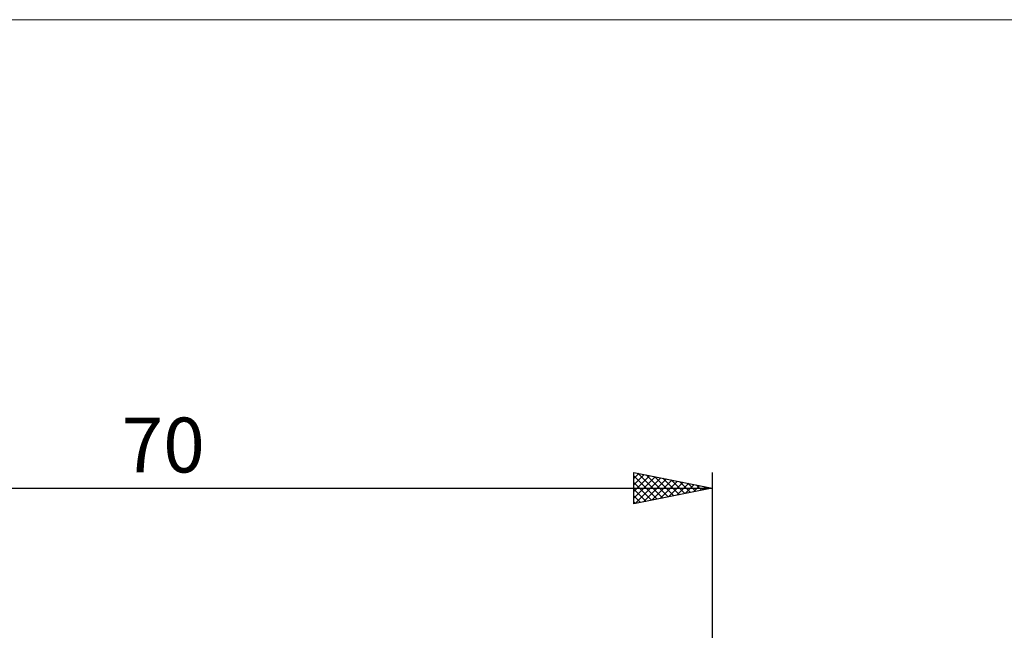
# Model space of a CAD drawing. Units: millimetres. Extents: x -26 to 147, y -38 to 54.
# Drawn here: x 26 to 89, y 15 to 54 of the extents above; entities that cross this region are included whole.
import ezdxf
from ezdxf.enums import TextEntityAlignment as Align

# ---------------------------------------------------------------- set-up
doc = ezdxf.new("R2010")
doc.units = ezdxf.units.MM
doc.header["$LTSCALE"] = 5.45
doc.layers.add('INFTOTAL', color=9, linetype='CONTINUOUS')
doc.layers.add('SK2', color=7, linetype='CONTINUOUS')
doc.styles.get("Standard").update_dxf_attribs({"font": 'Monospac821 BT'})

msp = doc.modelspace()

# ---------------------------------------------------------------- linework, layer by layer
at = {"layer": 'INFTOTAL', "color": 9, "linetype": 'CONTINUOUS', "lineweight": 18}
msp.add_line((103.4, 53.9), (-26.4, 53.9), dxfattribs=at)
at = {"layer": 'SK2', "color": 7, "linetype": 'CONTINUOUS', "lineweight": 25}
for p, q in [((65, 23), (65, 25)), ((65, 25), (70, 24)), ((65, 24.624), (65.313, 24.937)), ((65, 24.2), (65.667, 24.867)), ((65, 23.776), (66.02, 24.796)), ((65, 24.791), (66.493, 23.299)), ((65, 23.351), (66.374, 24.725)), ((65.091, 23.018), (66.727, 24.655)), ((65.269, 24.946), (66.846, 23.369)), ((65.622, 23.124), (67.081, 24.584)), ((65.8, 24.84), (67.2, 23.44)), ((66.152, 23.23), (67.435, 24.513)), ((66.33, 24.734), (67.553, 23.511)), ((66.86, 24.628), (67.907, 23.581)), ((67.391, 24.522), (68.26, 23.652)), ((70, 25), (70, 4)), ((0, 24), (70, 24)), ((65, 24.367), (66.139, 23.228)), ((70, 24), (65, 23)), ((65, 23.943), (65.785, 23.157)), ((66.682, 23.336), (67.788, 24.442)), ((67.213, 23.443), (68.142, 24.372)), ((67.743, 23.549), (68.495, 24.301)), ((67.921, 24.416), (68.614, 23.723)), ((68.273, 23.655), (68.849, 24.23)), ((68.451, 24.31), (68.967, 23.793)), ((68.804, 23.761), (69.202, 24.16)), ((68.981, 24.204), (69.321, 23.864)), ((69.334, 23.867), (69.556, 24.089)), ((69.512, 24.098), (69.675, 23.935)), ((69.864, 23.973), (69.909, 24.018)), ((65, 23.518), (65.432, 23.086)), ((65, 23.094), (65.078, 23.016))]:
    msp.add_line(p, q, dxfattribs=at)

# ---------------------------------------------------------------- texts
msp.add_text('70', height=3.5, dxfattribs=at).set_placement((35, 25), align=Align.CENTER)

doc.saveas('drawing.dxf')
